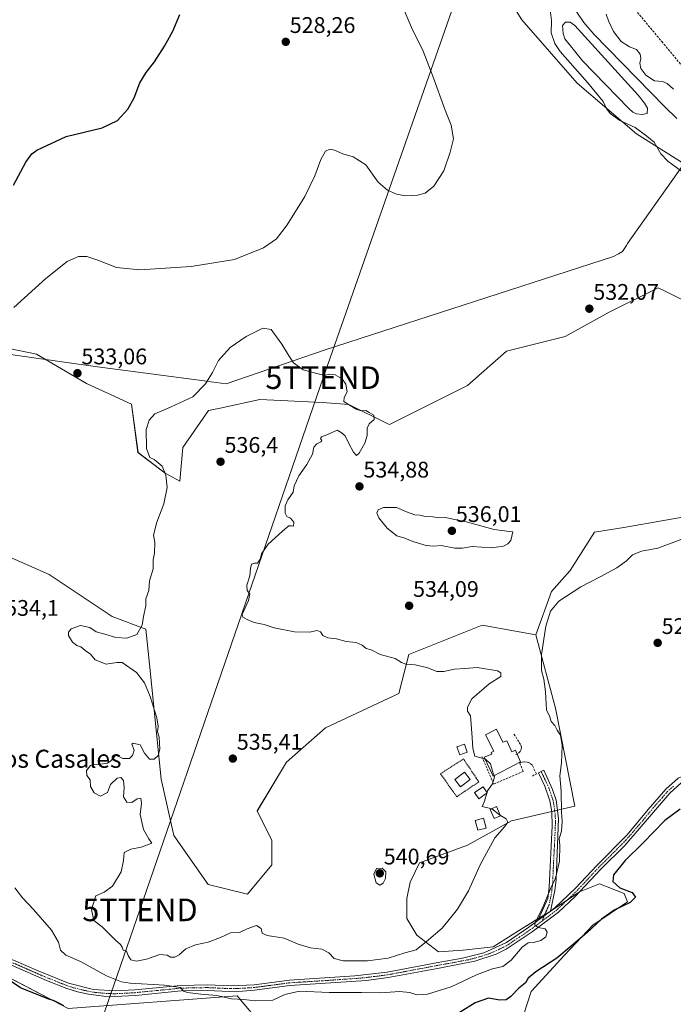
# Model space of a CAD drawing. Units: metres. Extents: x 611118 to 614576, y 4713128 to 4715497.
# Drawn here: x 612329 to 612619, y 4714441 to 4714878 of the extents above; entities that cross this region are included whole.
import ezdxf
from ezdxf.enums import TextEntityAlignment as Align

# ---------------------------------------------------------------- set-up
doc = ezdxf.new("R2010")
doc.units = ezdxf.units.M
doc.header["$MEASUREMENT"] = 0
for name, pattern in [('TRAZO_Y_PUNTO', [1, 0.5, -0.25, 0, -0.25]), ('TRAZOS', [0.75, 0.5, -0.25]), ('TRAZOSX2', [1.5, 1, -0.5])]:
    doc.linetypes.add(name, pattern=pattern)
doc.layers.get('0').update_dxf_attribs({"lineweight": 5})
for name, color, linetype, lineweight in [('Alambrada', 19, 'TRAZOS', 0), ('Carátula', 7, 'Continuous', 5), ('Corriente natural lineal', 142, 'Continuous', 13), ('Cultivos herbáceos CxS', 92, 'Continuous', 0), ('Curva de nivel maestra', 36, 'Continuous', 30), ('Curva de nivel normal', 36, 'Continuous', 0), ('Edificación', 1, 'Continuous', 13), ('Edificación Cxs', 1, 'Continuous', 13), ('Edificación ligera', 1, 'Continuous', 0), ('Edificación ligera Cxs', 1, 'Continuous', 0), ('Estanque', 2, 'Continuous', 0), ('Estanque Cxs', 2, 'Continuous', 0), ('Matorral', 135, 'Continuous', 0), ('Matorral CxS', 135, 'Continuous', 0), ('Municipio', 9, 'Continuous', 13), ('Municipio CxS', 142, 'Continuous', 0), ('Muro lineal', 1, 'TRAZOSX2', 13), ('Piscina', 142, 'Continuous', 0), ('Piscina CxS', 142, 'Continuous', 0), ('Pista no pavimentada', 254, 'Continuous', 13), ('Pista no pavimentada Cxs', 254, 'Continuous', 0), ('Pista no pavimentada eje', 9, 'TRAZO_Y_PUNTO', 0), ('Pista pavimentada eje', 135, 'TRAZO_Y_PUNTO', 0), ('Punto de cota en terreno', 7, 'Continuous', 0), ('Rótulo de punto de cota en terreno', 19, 'Continuous', 0), ('Senda', 19, 'TRAZOSX2', 0), ('Tendido', 6, 'Continuous', 0), ('Texto cartográfico', 19, 'Continuous', 0), ('Torre de tendido puntual', 7, 'Continuous', 0)]:
    doc.layers.add(name, color=color, linetype=linetype, lineweight=lineweight)
doc.styles.add('Arial', font='txt', dxfattribs={"height": 0.2})

# ---------------------------------------------------------------- blocks, each defined once
blk = doc.blocks.new('*U166')
at = {"layer": 'Cultivos herbáceos CxS', "color": 92, "linetype": 'Continuous', "lineweight": 0}
for points in [[(612531.23, 4714911.15, 531.93), (612552.04, 4714877.84, 532.36), (612576.6, 4714849.65, 534.23), (612602.99, 4714827.2, 534.55), (612624.05, 4714813.93, 535.43)], [(612638.58, 4714745.88, 533.67), (612615.59, 4714757.37, 533.12), (612612.54, 4714758.9, 533.09), (612590.83, 4714748.05, 532.28), (612571.3, 4714737.2, 532.76), (612545.25, 4714730.68, 532.39), (612527.89, 4714715.49, 532.9), (612493.38, 4714698.23, 534.11), (612492.52, 4714698.46, 534.15), (612475.21, 4714707.12, 534.87), (612463.59, 4714707.92, 535.3), (612435.82, 4714709.34, 537.21), (612418.21, 4714705.49, 536.88), (612413.03, 4714704.36, 536.53), (612401.64, 4714687.98, 536.76), (612400.21, 4714673.02, 536.31), (612393.8, 4714676.58, 535.22), (612381.7, 4714685.84, 534.34), (612378.85, 4714707.21, 534.03), (612358.91, 4714716.46, 533.13), (612336.64, 4714729.38, 531.82), (612295.04, 4714737.92, 529.45)], [(612299.14, 4714465.91, 526), (612350.77, 4714439.05, 525.05), (612425.67, 4714444.59, 530.3), (612437.34, 4714430.75, 525.86)], [(612551.1, 4714431.07, 521.34), (612556.26, 4714446.54, 523.79), (612570.99, 4714462.74, 524.11), (612583.51, 4714475.99, 525.03), (612598.97, 4714486.3, 524.67), (612597.5, 4714489.99, 525.31), (612586.45, 4714494.4, 526.42), (612577.61, 4714490.72, 528.05), (612564.36, 4714481.88, 529.46), (612553.31, 4714475.26, 530.64), (612539.32, 4714466.42, 531.71), (612526.07, 4714464.95, 532.48), (612515.02, 4714464.21, 533.66), (612505.45, 4714471.58, 535.76), (612501.03, 4714478.94, 537.15), (612501.03, 4714487.78, 537.97), (612502.5, 4714495.14, 538.4), (612506.65, 4714503.72, 538.45), (612527.89, 4714511.47, 536.49), (612547.42, 4714522.32, 534.35), (612575.64, 4714528.83, 528.12), (612566.96, 4714572.24, 529.19), (612558.28, 4714604.8, 531.67), (612558.28, 4714604.8, 531.67), (612565.17, 4714624.14, 531.5), (612573.52, 4714633.33, 531.99), (612584.32, 4714650.38, 533.21), (612597.34, 4714652.55, 532.68), (612634.24, 4714659.06, 532)]]:
    blk.add_polyline3d(points, dxfattribs=at)
blk = doc.blocks.new('*U211')
at = {"layer": 'Curva de nivel maestra', "color": 36, "linetype": 'Continuous', "lineweight": 30}
for points in [[(612622.29, 4714527.52, 525), (612615.58, 4714522.39, 525), (612605.7, 4714512.46, 525), (612597.87, 4714504.71, 525), (612592.71, 4714498.38, 525), (612592.46, 4714495.39, 525), (612595.48, 4714492.54, 525), (612601, 4714490.43, 525), (612602.51, 4714488.46, 525), (612600.18, 4714486.13, 525), (612592.98, 4714482.6, 525), (612587.33, 4714478.67, 525), (612580.91, 4714472.6, 525), (612573.98, 4714466.67, 525), (612567.56, 4714461.31, 525), (612558.2, 4714455.34, 525), (612554.91, 4714452.46, 525), (612553.69, 4714450.46, 525), (612550.69, 4714448, 525), (612547.22, 4714444.32, 525), (612545.02, 4714442.82, 525), (612542.23, 4714442.77, 525), (612537.32, 4714443.67, 525), (612531.35, 4714441.48, 525), (612517.98, 4714433.25, 525)], [(612348.72, 4714440.24, 525), (612346.22, 4714441.49, 525), (612344.56, 4714442.49, 525), (612341.73, 4714443.33, 525), (612329.6, 4714448.23, 525), (612323.25, 4714452.44, 525)], [(612326.5, 4714804.39, 525), (612331.93, 4714814.66, 525), (612334.61, 4714818.35, 525), (612336.79, 4714819.96, 525), (612349.78, 4714825.98, 525), (612365.76, 4714829.82, 525), (612372.55, 4714833.04, 525), (612377.15, 4714838.13, 525), (612379.98, 4714843.13, 525), (612382.55, 4714849.79, 525), (612385.35, 4714854.46, 525), (612389.07, 4714859.13, 525), (612393.52, 4714866.13, 525), (612397.09, 4714872.79, 525), (612400.31, 4714880.13, 525)]]:
    blk.add_polyline3d(points, dxfattribs=at)
blk = doc.blocks.new('5PATER')
at = {"layer": 'Carátula', "linetype": 'Continuous', "lineweight": 5}
h = blk.add_hatch(color=250, dxfattribs=at)
edge = h.paths.add_edge_path()
edge.add_ellipse((0, 0.01), major_axis=(-1.33, -1.34), ratio=0.999422, start_angle=0, end_angle=360)
blk = doc.blocks.new('5TTEND')
blk.add_text('5TTEND', height=10).set_placement((0, 0), align=Align.MIDDLE_CENTER)

msp = doc.modelspace()

# ---------------------------------------------------------------- linework, layer by layer
at = {"layer": 'Alambrada', "color": 19, "linetype": 'TRAZOS', "lineweight": 0}
msp.add_polyline3d([(612523.21, 4714533.02, 536.25), (612532.96, 4714539.59, 536.44), (612526.14, 4714549.76, 537.88), (612515.92, 4714543.18, 536.08), (612523.21, 4714533.02, 536.25)], dxfattribs=at)
at = {"layer": 'Corriente natural lineal', "color": 142, "linetype": 'Continuous', "lineweight": 13}
msp.add_polyline3d([(612620.84, 4714833.95, 537.1), (612615.44, 4714839.14, 537.16), (612583.96, 4714871.4, 536.77), (612579.54, 4714876.62, 536.59), (612573.87, 4714884.83, 536.9), (612562.41, 4714904.52, 537.26), (612557.68, 4714913.34, 537.29), (612554.77, 4714920.24, 537.29), (612552.52, 4714927.87, 537.55), (612549.73, 4714940.04, 537.47), (612547.43, 4714951.81, 537.94), (612545.04, 4714962.1, 538.56), (612544.01, 4714964.37, 538.58), (612542.56, 4714966.37, 538.45), (612534.8, 4714974.74, 537.17)], dxfattribs=at)
at = {"layer": 'Cultivos herbáceos CxS', "color": 92, "linetype": 'Continuous', "lineweight": 0}
for points in [[(612624.05, 4714813.93, 535.43), (612602.99, 4714827.2, 534.55), (612576.6, 4714849.65, 534.23), (612552.04, 4714877.84, 532.36), (612531.22, 4714911.15, 531.93)], [(612295.04, 4714737.92, 529.45), (612336.64, 4714729.38, 531.82), (612358.91, 4714716.46, 533.13), (612378.85, 4714707.21, 534.03), (612381.7, 4714685.84, 534.34), (612393.8, 4714676.58, 535.22), (612400.21, 4714673.02, 536.31), (612401.64, 4714687.98, 536.76), (612413.03, 4714704.36, 536.53), (612418.21, 4714705.49, 536.88), (612435.82, 4714709.34, 537.21), (612463.59, 4714707.92, 535.3), (612475.21, 4714707.12, 534.87), (612492.52, 4714698.46, 534.15), (612493.38, 4714698.23, 534.11), (612527.89, 4714715.49, 532.9), (612545.25, 4714730.68, 532.39), (612571.3, 4714737.2, 532.76), (612590.83, 4714748.05, 532.28), (612612.54, 4714758.9, 533.09), (612615.59, 4714757.37, 533.12), (612638.58, 4714745.88, 533.67)], [(612295.04, 4714737.92, 529.45), (612336.64, 4714729.38, 531.82), (612358.91, 4714716.46, 533.13), (612378.85, 4714707.21, 534.03), (612381.69, 4714685.84, 534.34), (612393.8, 4714676.58, 535.22), (612400.21, 4714673.02, 536.31), (612401.63, 4714687.98, 536.76), (612413.03, 4714704.36, 536.53), (612418.21, 4714705.49, 536.88), (612435.82, 4714709.34, 537.21), (612463.59, 4714707.92, 535.3), (612475.21, 4714707.12, 534.87), (612492.52, 4714698.46, 534.15), (612493.38, 4714698.23, 534.11), (612527.89, 4714715.49, 532.9), (612545.25, 4714730.68, 532.39), (612571.3, 4714737.2, 532.76), (612590.83, 4714748.05, 532.28), (612612.54, 4714758.9, 533.09), (612615.59, 4714757.37, 533.12), (612638.58, 4714745.88, 533.67)], [(612295.04, 4714737.92, 529.45), (612336.64, 4714729.38, 531.82), (612358.91, 4714716.46, 533.13), (612378.85, 4714707.21, 534.03), (612381.69, 4714685.84, 534.34), (612393.8, 4714676.58, 535.22), (612400.21, 4714673.02, 536.31), (612401.63, 4714687.98, 536.76), (612413.03, 4714704.36, 536.53), (612418.21, 4714705.49, 536.88), (612435.82, 4714709.34, 537.21), (612463.59, 4714707.92, 535.3), (612475.21, 4714707.12, 534.87), (612492.52, 4714698.46, 534.15), (612493.38, 4714698.23, 534.11), (612527.89, 4714715.49, 532.9), (612545.25, 4714730.68, 532.39), (612571.3, 4714737.2, 532.76), (612590.83, 4714748.05, 532.28), (612612.54, 4714758.9, 533.09), (612615.59, 4714757.37, 533.12), (612638.58, 4714745.88, 533.67)], [(612634.24, 4714659.06, 532), (612597.34, 4714652.55, 532.68), (612584.32, 4714650.38, 533.21), (612573.52, 4714633.33, 531.99), (612565.17, 4714624.14, 531.5), (612558.28, 4714604.8, 531.67), (612558.28, 4714604.8, 531.67), (612534.4, 4714609.14, 533.09), (612501.84, 4714596.12, 534.71), (612497.5, 4714578.75, 535.9), (612464.95, 4714563.56, 535.93), (612447.58, 4714548.37, 536.2), (612434.56, 4714526.66, 536.05), (612441.07, 4714513.64, 536.55), (612441.07, 4714502.79, 536.48), (612430.22, 4714489.77, 536.02), (612412.86, 4714494.11, 535.68), (612397.66, 4714515.81, 535.43), (612391.95, 4714540.84, 535.29), (612386.81, 4714591.8, 535.43), (612385.14, 4714607.37, 535.06), (612370.21, 4714612.97, 534.15), (612342.21, 4714631.64, 532.57), (612295.55, 4714652.19, 531.86)], [(612634.24, 4714659.06, 532), (612597.34, 4714652.55, 532.68), (612584.32, 4714650.38, 533.21), (612573.52, 4714633.33, 531.99), (612565.17, 4714624.14, 531.5), (612558.28, 4714604.8, 531.67)], [(612634.24, 4714659.06, 532), (612597.34, 4714652.55, 532.68), (612584.32, 4714650.38, 533.21), (612573.52, 4714633.33, 531.99), (612565.17, 4714624.14, 531.5), (612558.28, 4714604.8, 531.67)], [(612295.55, 4714652.19, 531.86), (612342.21, 4714631.64, 532.57), (612370.21, 4714612.97, 534.15), (612385.14, 4714607.37, 535.06), (612386.81, 4714591.8, 535.43), (612391.95, 4714540.84, 535.29), (612397.66, 4714515.81, 535.43), (612412.85, 4714494.11, 535.68), (612430.22, 4714489.77, 536.02), (612441.07, 4714502.79, 536.48), (612441.07, 4714513.64, 536.55), (612434.56, 4714526.67, 536.05), (612447.58, 4714548.37, 536.2), (612464.95, 4714563.56, 535.93), (612497.5, 4714578.75, 535.9), (612501.84, 4714596.12, 534.71), (612534.4, 4714609.14, 533.09), (612558.28, 4714604.8, 531.67)], [(612558.28, 4714604.8, 531.67), (612566.96, 4714572.24, 529.19), (612575.64, 4714528.83, 528.12), (612567.87, 4714527.04, 529.99), (612566.62, 4714526.75, 530.44), (612565.37, 4714526.46, 530.78), (612547.42, 4714522.32, 534.35), (612527.89, 4714511.47, 536.49), (612506.65, 4714503.72, 538.45), (612502.5, 4714495.14, 538.4), (612501.03, 4714487.78, 537.97), (612501.03, 4714478.94, 537.15), (612505.45, 4714471.58, 535.76), (612515.02, 4714464.21, 533.66), (612526.07, 4714464.95, 532.48), (612539.32, 4714466.42, 531.71), (612553.31, 4714475.26, 530.64), (612559.62, 4714479.04, 530.03), (612562.16, 4714480.57, 529.68), (612564.36, 4714481.88, 529.46), (612572.17, 4714487.09, 528.6), (612577.61, 4714490.72, 528.05), (612577.64, 4714490.73, 528.05), (612586.45, 4714494.4, 526.42), (612597.5, 4714489.99, 525.31), (612598.97, 4714486.3, 524.67), (612583.51, 4714475.99, 525.03), (612570.99, 4714462.74, 524.11), (612556.26, 4714446.54, 523.79), (612551.1, 4714431.07, 521.34)], [(612437.34, 4714430.75, 525.86), (612425.67, 4714444.59, 530.3), (612350.77, 4714439.05, 525.05), (612305.97, 4714462.35, 525.64)]]:
    msp.add_polyline3d(points, dxfattribs=at)
at = {"layer": 'Curva de nivel normal', "color": 36, "linetype": 'Continuous', "lineweight": 0}
for points in [[(612326.53, 4714750.13, 530), (612340.84, 4714762.94, 530), (612350.2, 4714770.51, 530), (612355.29, 4714772.78, 530), (612358.97, 4714772.72, 530), (612363.86, 4714771.2, 530), (612372.19, 4714767.9, 530), (612382.53, 4714766.82, 530), (612405.27, 4714768.29, 530), (612424.49, 4714771.48, 530), (612437.33, 4714776.62, 530), (612443.12, 4714780.66, 530), (612447.92, 4714786.87, 530), (612455.78, 4714799.33, 530), (612460.2, 4714808.53, 530), (612462.78, 4714815.86, 530), (612464.86, 4714819.46, 530), (612466.81, 4714820.41, 530), (612468.96, 4714819.91, 530), (612472.61, 4714818.34, 530), (612477.14, 4714816.95, 530), (612482.81, 4714813.44, 530), (612488.25, 4714805.77, 530), (612492.48, 4714802.13, 530), (612496.48, 4714800.41, 530), (612500.47, 4714799.74, 530), (612505.71, 4714799.98, 530), (612509.11, 4714800.83, 530), (612513.04, 4714803.93, 530), (612517.48, 4714810.81, 530), (612520.19, 4714819.07, 530), (612521.72, 4714824.92, 530), (612520.7, 4714831.11, 530), (612518.05, 4714837.65, 530), (612512.61, 4714852.76, 530), (612508.21, 4714863.84, 530), (612503.04, 4714874.41, 530), (612499.07, 4714883.85, 530)], [(612623.52, 4714810.12, 535), (612616.81, 4714815.07, 535), (612613.78, 4714818.38, 535), (612610.83, 4714823.43, 535), (612607.56, 4714826.18, 535), (612602.28, 4714830.07, 535), (612595.5, 4714833.16, 535), (612591.3, 4714836.26, 535), (612589.67, 4714838.51, 535), (612588.1, 4714841.59, 535), (612581.17, 4714849.94, 535), (612569.11, 4714863.8, 535), (612566.75, 4714867.3, 535), (612565.04, 4714872.07, 535), (612565.18, 4714877.51, 535), (612564.41, 4714883.35, 535)], [(612619.37, 4714846.97, 540), (612616.6, 4714849.54, 540), (612614.45, 4714850.37, 540), (612610.86, 4714850.75, 540), (612607.12, 4714853.19, 540), (612604.79, 4714856.24, 540), (612604.44, 4714858.5, 540), (612604.93, 4714860.62, 540), (612604.62, 4714862.55, 540), (612602.96, 4714864.56, 540), (612599.81, 4714865.74, 540), (612596.1, 4714868.11, 540), (612592.66, 4714872.56, 540), (612590.58, 4714877.39, 540), (612589.54, 4714880.33, 540)], [(612463.95, 4714720.12, 535), (612460.53, 4714721.01, 535), (612455.06, 4714722.49, 535), (612450.68, 4714725.55, 535), (612448.49, 4714729.03, 535), (612445.46, 4714733.78, 535), (612440.86, 4714740.29, 535), (612437.03, 4714740.99, 535), (612434.44, 4714739.6, 535), (612429.72, 4714737.32, 535), (612422.58, 4714732.39, 535), (612417.44, 4714726.64, 535), (612414.73, 4714721.33, 535), (612411.61, 4714716.2, 535), (612406.05, 4714710.48, 535), (612396.45, 4714706.03, 535), (612389.21, 4714702.91, 535), (612386.64, 4714700.11, 535), (612385.38, 4714696.01, 535), (612385.42, 4714687.59, 535), (612386.98, 4714683.56, 535), (612388.9, 4714682.66, 535), (612392.45, 4714679.72, 535), (612394.12, 4714675.72, 535), (612394.64, 4714670.24, 535), (612393.19, 4714663.01, 535), (612390.03, 4714654.92, 535), (612388.62, 4714649.13, 535), (612389.1, 4714645.79, 535), (612388.98, 4714641.13, 535), (612388.5, 4714638.13, 535), (612388.46, 4714634.13, 535), (612386.82, 4714628.79, 535), (612386.5, 4714624.46, 535), (612385.24, 4714620.79, 535), (612385.21, 4714617.79, 535), (612384.17, 4714612.98, 535), (612383.54, 4714609.21, 535), (612381.12, 4714605.07, 535), (612376.79, 4714603.3, 535), (612371.84, 4714603.69, 535), (612367.02, 4714605.16, 535), (612363.14, 4714606.13, 535), (612360.31, 4714608.05, 535), (612356.13, 4714609.05, 535), (612352.09, 4714607.47, 535), (612350.89, 4714606.09, 535), (612350.87, 4714604.49, 535), (612352.66, 4714601.6, 535), (612354.52, 4714600.12, 535), (612356.3, 4714599.56, 535), (612358.3, 4714597.9, 535), (612360.68, 4714596.28, 535), (612362.76, 4714593.69, 535), (612367.5, 4714591.83, 535), (612372.3, 4714592.53, 535), (612374.7, 4714592.54, 535), (612380.99, 4714588.15, 535), (612384.6, 4714583.56, 535), (612387.15, 4714577.46, 535), (612390.02, 4714568, 535), (612390.67, 4714564.27, 535), (612390.34, 4714561.87, 535), (612391.08, 4714559.42, 535), (612391.34, 4714554.04, 535), (612390.63, 4714551.36, 535), (612388.86, 4714549.64, 535), (612386.78, 4714549.65, 535), (612384.62, 4714552.33, 535), (612382.72, 4714556.06, 535), (612379.58, 4714556.82, 535), (612379, 4714556.34, 535), (612380.01, 4714553.61, 535), (612379.31, 4714551.24, 535), (612377.87, 4714549.97, 535), (612374.9, 4714550, 535), (612371.89, 4714551.49, 535), (612369.71, 4714548.88, 535), (612368.1, 4714547.9, 535), (612364.09, 4714547.28, 535), (612362.03, 4714547.43, 535), (612360.64, 4714546.85, 535), (612358.9, 4714544.57, 535), (612359.06, 4714542.4, 535), (612360.52, 4714540.45, 535), (612360.56, 4714537.61, 535), (612362.26, 4714534.7, 535), (612365.08, 4714533.31, 535), (612368.18, 4714534.84, 535), (612369.49, 4714538.36, 535), (612372.39, 4714541.25, 535), (612374.11, 4714541.52, 535), (612375.21, 4714540.16, 535), (612375.56, 4714537.09, 535), (612375.26, 4714532.91, 535), (612376.68, 4714530.54, 535), (612378.9, 4714530.43, 535), (612381.27, 4714532.11, 535), (612382.97, 4714532.38, 535), (612383.2, 4714530.06, 535), (612382.67, 4714525.17, 535), (612384.2, 4714518.47, 535), (612386.46, 4714514.29, 535), (612387.79, 4714512.33, 535), (612383.08, 4714510.58, 535), (612378.49, 4714509.8, 535), (612375.52, 4714508.3, 535), (612375.19, 4714504.77, 535), (612374.16, 4714499.62, 535), (612370.41, 4714493.34, 535), (612366.7, 4714490.59, 535), (612362.92, 4714489.08, 535), (612361.05, 4714482.96, 535), (612362.14, 4714478.14, 535), (612365.74, 4714475.25, 535), (612371.72, 4714469.29, 535), (612373.91, 4714467.42, 535), (612374.7, 4714466.3, 535), (612375.16, 4714464.83, 535), (612376.56, 4714464.41, 535), (612377.28, 4714462.53, 535), (612378.49, 4714460.68, 535), (612381.08, 4714460.02, 535), (612385.4, 4714460.89, 535), (612391.42, 4714463.02, 535), (612394.7, 4714462.63, 535), (612396.18, 4714461.78, 535), (612398.04, 4714461.84, 535), (612399.94, 4714462.88, 535), (612402.99, 4714465.43, 535), (612407.19, 4714467.29, 535), (612412.79, 4714468.48, 535), (612418.24, 4714470.57, 535), (612422.79, 4714472.65, 535), (612426.67, 4714472.72, 535), (612430.11, 4714474.44, 535), (612434.29, 4714475.91, 535), (612436.3, 4714474.45, 535), (612436.78, 4714472.42, 535), (612439.08, 4714471.35, 535), (612446.56, 4714470.29, 535), (612452.79, 4714467.59, 535), (612458.2, 4714465.93, 535), (612463.35, 4714465.29, 535), (612466.4, 4714463.73, 535), (612468.78, 4714461.23, 535), (612472.79, 4714460.2, 535), (612483.59, 4714460.21, 535), (612492.77, 4714461.34, 535), (612500.16, 4714463.78, 535), (612505.1, 4714465.1, 535), (612509.79, 4714468.73, 535), (612516.75, 4714474.71, 535), (612523.44, 4714483.08, 535), (612528.34, 4714491.3, 535), (612533.51, 4714502.79, 535), (612540.1, 4714514.7, 535), (612544.37, 4714519.65, 535), (612545.82, 4714521.66, 535), (612545.12, 4714523.18, 535), (612542.58, 4714524.67, 535)], [(612536.63, 4714534.77, 535), (612536.88, 4714535.6, 535), (612539.05, 4714538.67, 535), (612539.98, 4714541.78, 535), (612539.01, 4714544.38, 535), (612538.09, 4714547.53, 535), (612535.93, 4714549.6, 535), (612531.19, 4714551.02, 535), (612530.28, 4714554.46, 535), (612530.04, 4714559.29, 535), (612529.25, 4714568.85, 535), (612527.9, 4714570.93, 535), (612528, 4714572.69, 535), (612529.91, 4714576.48, 535), (612537.54, 4714583.08, 535), (612542.72, 4714586.4, 535), (612542.78, 4714588.03, 535), (612541.25, 4714588.8, 535), (612532.26, 4714590.42, 535), (612526.77, 4714589.93, 535), (612522.17, 4714589.6, 535), (612517.4, 4714588.53, 535), (612514.37, 4714588.56, 535), (612510.39, 4714590.13, 535), (612504.69, 4714591.58, 535), (612500.59, 4714591.86, 535), (612498.66, 4714592.6, 535), (612495.76, 4714594.36, 535), (612489.23, 4714596.16, 535), (612485.24, 4714598.17, 535), (612482.9, 4714598.74, 535), (612481.21, 4714600.29, 535), (612478.48, 4714601.39, 535), (612474.14, 4714601.92, 535), (612469.81, 4714603.08, 535), (612465.97, 4714603.48, 535), (612463.71, 4714604.59, 535), (612462.72, 4714606.22, 535), (612461.14, 4714606.74, 535), (612457.8, 4714606.07, 535), (612451.21, 4714606.14, 535), (612442.08, 4714608.02, 535), (612437.62, 4714609.48, 535), (612433.3, 4714610.28, 535), (612430.09, 4714611.68, 535), (612428.19, 4714612.67, 535), (612427.97, 4714613.83, 535), (612430.75, 4714620.08, 535), (612431.29, 4714623.05, 535), (612430.1, 4714624.58, 535), (612430.02, 4714626.94, 535), (612431.34, 4714631.06, 535), (612431.57, 4714634.28, 535), (612432.13, 4714636.2, 535), (612433.35, 4714636.7, 535), (612434.8, 4714636.64, 535), (612435.85, 4714638.4, 535), (612436.48, 4714640.79, 535), (612439.44, 4714645.04, 535), (612445.79, 4714650.92, 535), (612448.7, 4714653.16, 535), (612449.87, 4714653.29, 535), (612450.75, 4714653.02, 535), (612450.85, 4714654.78, 535), (612449.38, 4714656.65, 535), (612447.75, 4714657.35, 535), (612446.98, 4714658.91, 535), (612447.02, 4714662.13, 535), (612448.26, 4714664.79, 535), (612450.61, 4714668.13, 535), (612450.94, 4714670.95, 535), (612453.11, 4714675.41, 535), (612456.65, 4714680.4, 535), (612459.14, 4714684.96, 535), (612459.77, 4714688.12, 535), (612461.01, 4714689.6, 535), (612462.77, 4714690.43, 535), (612463.21, 4714691.11, 535), (612462.63, 4714691.96, 535), (612463.11, 4714692.73, 535), (612465.55, 4714693.54, 535), (612470.1, 4714695.64, 535), (612471.93, 4714694.66, 535), (612473.68, 4714693.15, 535), (612475.17, 4714690.11, 535), (612477.39, 4714685.99, 535), (612478.63, 4714684.46, 535), (612479.91, 4714685.42, 535), (612482.41, 4714689.9, 535), (612483.38, 4714693.31, 535), (612483.43, 4714696.52, 535), (612484.32, 4714698.53, 535), (612486.48, 4714700.47, 535), (612486.43, 4714702.34, 535), (612484.25, 4714703.52, 535), (612482.76, 4714704.36, 535), (612480.67, 4714704.27, 535), (612478.5, 4714704.93, 535), (612475.16, 4714707.08, 535), (612473.02, 4714708.38, 535), (612473.18, 4714710.13, 535), (612474.52, 4714712.72, 535), (612474, 4714716.11, 535), (612472.31, 4714718.39, 535), (612469.17, 4714720.18, 535), (612466.86, 4714720.48, 535), (612464.97, 4714720.07, 535)], [(612464.97, 4714720.07, 535), (612464.53, 4714719.97, 535), (612463.95, 4714720.12, 535)], [(612522.37, 4714643.3, 535), (612525.7, 4714643.3, 535), (612529.96, 4714643.99, 535), (612538.52, 4714643.49, 535), (612543.86, 4714644.2, 535), (612545.83, 4714645.21, 535), (612547.18, 4714646.68, 535), (612547.98, 4714650.49, 535), (612546.58, 4714650.78, 535), (612539.72, 4714651.64, 535), (612527.4, 4714655, 535), (612517.98, 4714656.91, 535), (612515.01, 4714656.74, 535), (612512.53, 4714657.19, 535), (612509.16, 4714657.35, 535), (612506.71, 4714657.98, 535), (612504.49, 4714658.13, 535), (612500.86, 4714659.47, 535), (612496.35, 4714661.37, 535), (612490.7, 4714661.32, 535), (612488.3, 4714660.39, 535), (612487.66, 4714659.05, 535), (612488.55, 4714656.82, 535), (612492.27, 4714652.2, 535), (612496.52, 4714648.78, 535), (612500.12, 4714647.71, 535), (612503.71, 4714646.28, 535), (612509.63, 4714644.49, 535), (612512.88, 4714644.23, 535), (612516.24, 4714644.44, 535), (612522.37, 4714643.3, 535)], [(612622.99, 4714647.25, 530), (612612.38, 4714643.26, 530), (612605.18, 4714642.03, 530), (612601.12, 4714640.32, 530), (612598.51, 4714637.72, 530), (612594.19, 4714634.56, 530), (612586.86, 4714630.53, 530), (612578.19, 4714626.22, 530), (612568.53, 4714619.86, 530), (612564.84, 4714615.38, 530), (612562.66, 4714608.66, 530), (612560.72, 4714596.13, 530), (612560.74, 4714588.96, 530), (612561.78, 4714585.1, 530), (612562.54, 4714579.48, 530), (612562.95, 4714571.55, 530), (612564.46, 4714568.39, 530), (612565.13, 4714566.42, 530), (612566.64, 4714564.54, 530), (612567.79, 4714562.55, 530), (612569.14, 4714560.38, 530), (612570, 4714555.67, 530), (612569.64, 4714548.06, 530), (612568.95, 4714542.28, 530), (612569.5, 4714535.46, 530), (612569.61, 4714526.13, 530), (612569.93, 4714521.96, 530), (612569.62, 4714517.68, 530), (612568.67, 4714514.27, 530), (612568.9, 4714511.45, 530), (612568.77, 4714504.4, 530), (612566.92, 4714496.92, 530), (612564.58, 4714491.8, 530), (612561.05, 4714483.23, 530), (612557.91, 4714477.16, 530), (612557.85, 4714476.08, 530), (612559.22, 4714474.96, 530), (612562.42, 4714474.39, 530), (612563.29, 4714472.92, 530), (612562.63, 4714470.78, 530), (612560.53, 4714469.24, 530), (612557.18, 4714468.35, 530), (612554.82, 4714468.17, 530), (612552.18, 4714466.17, 530), (612547.35, 4714460.43, 530), (612543.57, 4714457.67, 530), (612538.97, 4714456.61, 530), (612531.88, 4714454, 530), (612520.67, 4714448.7, 530), (612510.22, 4714445.32, 530), (612505.43, 4714445.07, 530), (612502.4, 4714446.07, 530), (612497.81, 4714446.58, 530), (612489.49, 4714446.04, 530), (612480.91, 4714446.07, 530), (612466.48, 4714446.08, 530), (612453.3, 4714446.75, 530), (612446.92, 4714445.24, 530), (612441.53, 4714442.64, 530), (612433.7, 4714442.42, 530), (612428.6, 4714443.02, 530), (612423.22, 4714443.37, 530), (612416.74, 4714444.73, 530), (612409.62, 4714445.32, 530), (612403.65, 4714446.07, 530), (612401.94, 4714446.75, 530), (612400.49, 4714448.3, 530), (612393.49, 4714449.36, 530), (612378.26, 4714450.21, 530), (612374.32, 4714450.88, 530), (612367.75, 4714453.52, 530), (612356.22, 4714459.91, 530), (612349.66, 4714462.69, 530), (612347.28, 4714464.92, 530), (612346.37, 4714468.47, 530), (612343.3, 4714473.72, 530), (612335.28, 4714483.02, 530), (612330.43, 4714488.15, 530), (612326.96, 4714492.56, 530)], [(612538.7, 4714527.68, 535), (612534.42, 4714528.67, 535), (612535.53, 4714531.08, 535), (612536.57, 4714534.56, 535)], [(612536.57, 4714534.56, 535), (612536.63, 4714534.77, 535)], [(612542.58, 4714524.67, 535), (612542.15, 4714524.92, 535), (612538.74, 4714527.67, 535), (612538.7, 4714527.68, 535)], [(612488.99, 4714493.73, 540), (612490.44, 4714494.65, 540), (612491.61, 4714496.67, 540), (612491.75, 4714499.68, 540), (612490.07, 4714501.27, 540), (612487.6, 4714501.2, 540), (612486.37, 4714498.59, 540), (612487.46, 4714494.8, 540), (612488.99, 4714493.73, 540)]]:
    msp.add_polyline3d(points, dxfattribs=at)
at = {"layer": 'Edificación', "color": 1, "linetype": 'Continuous', "lineweight": 13}
for points in [[(612549.97, 4714551.96, 539.27), (612551.47, 4714548.52, 537.08), (612548.71, 4714547.07, 537.35), (612546.1, 4714545.69, 539.02), (612539.25, 4714542.09, 535.18), (612535.36, 4714550.58, 534.96), (612538.78, 4714551.93, 536.86), (612538.41, 4714552.66, 536.44), (612539.57, 4714553.25, 538.76), (612535.92, 4714560.5, 538.94), (612540.73, 4714562.91, 539.4)], [(612540.73, 4714562.91, 539.4), (612543.62, 4714557.17, 539.54), (612545.36, 4714557.81, 539.69), (612547.66, 4714552.96, 540.09), (612549.25, 4714553.6, 539.17), (612549.97, 4714551.96, 539.27)], [(612527.82, 4714552.77, 537.35), (612524.51, 4714551.57, 537.24), (612523.23, 4714555.09, 537.04), (612526.55, 4714556.29, 537.08), (612527.82, 4714552.77, 537.35)], [(612536.71, 4714534.66, 536.87), (612532.98, 4714532.1, 536.66), (612531.11, 4714534.83, 536.85), (612534.84, 4714537.4, 536.12), (612535.71, 4714536.13, 537.05), (612536.71, 4714534.66, 536.87)], [(612536.23, 4714519.11, 537.18), (612532.58, 4714518.09, 537.29), (612531.36, 4714522.42, 537.23), (612535.01, 4714523.46, 536.02), (612536.23, 4714519.11, 537.18)]]:
    msp.add_polyline3d(points, dxfattribs=at)
at = {"layer": 'Edificación Cxs', "color": 1, "linetype": 'Continuous', "lineweight": 13}
for points in [[(612540.73, 4714562.91, 539.4), (612543.62, 4714557.17, 539.54), (612545.36, 4714557.81, 539.69), (612547.66, 4714552.96, 540.09), (612549.25, 4714553.6, 539.17), (612551.47, 4714548.52, 537.08), (612548.71, 4714547.07, 537.35), (612546.1, 4714545.69, 539.02), (612539.25, 4714542.09, 535.18), (612535.36, 4714550.58, 534.96), (612538.78, 4714551.93, 536.86), (612538.41, 4714552.66, 536.44), (612539.57, 4714553.25, 538.76), (612535.92, 4714560.5, 538.94), (612540.73, 4714562.91, 539.4)], [(612527.82, 4714552.77, 537.35), (612524.51, 4714551.57, 537.24), (612523.23, 4714555.09, 537.04), (612526.55, 4714556.29, 537.08), (612527.82, 4714552.77, 537.35)], [(612536.71, 4714534.66, 536.87), (612532.98, 4714532.1, 536.66), (612531.11, 4714534.83, 536.85), (612534.84, 4714537.4, 536.12), (612535.71, 4714536.13, 537.05), (612536.71, 4714534.66, 536.87)], [(612536.23, 4714519.11, 537.18), (612532.58, 4714518.09, 537.29), (612531.36, 4714522.42, 537.23), (612535.01, 4714523.46, 536.02), (612536.23, 4714519.11, 537.18)]]:
    msp.add_polyline3d(points, close=True, dxfattribs=at)
at = {"layer": 'Edificación ligera', "color": 1, "linetype": 'Continuous', "lineweight": 0}
msp.add_polyline3d([(612542.62, 4714524.57, 534.97), (612539.76, 4714523.33, 535.4), (612538.01, 4714527.38, 535.98), (612540.87, 4714528.61, 535.4), (612542.62, 4714524.57, 534.97)], dxfattribs=at)
at = {"layer": 'Edificación ligera Cxs', "color": 1, "linetype": 'Continuous', "lineweight": 0}
msp.add_polyline3d([(612542.62, 4714524.57, 534.97), (612539.76, 4714523.33, 535.4), (612538.01, 4714527.38, 535.98), (612540.87, 4714528.61, 535.4), (612542.62, 4714524.57, 534.97)], close=True, dxfattribs=at)
at = {"layer": 'Estanque', "color": 2, "linetype": 'Continuous', "lineweight": 0}
msp.add_polyline3d([(612607.7, 4714836.23, 536), (612605.41, 4714835.73, 535.79), (612602.91, 4714836, 535.68), (612601.25, 4714836.8, 535.65), (612599.33, 4714838.59, 535.92), (612579.15, 4714859.45, 535.51), (612571.16, 4714869.38, 535.44), (612570.43, 4714871.67, 535.43), (612570.13, 4714875.34, 535.5), (612571.48, 4714876.75, 535.58), (612573.55, 4714876.79, 535.87), (612575.56, 4714875.3, 535.8), (612603.61, 4714844.3, 536.05), (612606.46, 4714840.81, 535.99), (612607.89, 4714838.54, 536.04), (612607.7, 4714836.23, 536)], dxfattribs=at)
at = {"layer": 'Estanque Cxs', "color": 2, "linetype": 'Continuous', "lineweight": 0}
msp.add_polyline3d([(612607.7, 4714836.23, 536), (612605.41, 4714835.73, 535.79), (612602.91, 4714836, 535.68), (612601.25, 4714836.8, 535.65), (612599.33, 4714838.59, 535.92), (612579.15, 4714859.45, 535.51), (612571.16, 4714869.38, 535.44), (612570.43, 4714871.67, 535.43), (612570.13, 4714875.34, 535.5), (612571.48, 4714876.75, 535.58), (612573.55, 4714876.79, 535.87), (612575.56, 4714875.3, 535.8), (612603.61, 4714844.3, 536.05), (612606.46, 4714840.81, 535.99), (612607.89, 4714838.54, 536.04), (612607.7, 4714836.23, 536)], close=True, dxfattribs=at)
at = {"layer": 'Matorral', "color": 135, "linetype": 'Continuous', "lineweight": 0}
for points in [[(612624.05, 4714813.93, 535.43), (612602.99, 4714827.2, 534.55), (612576.6, 4714849.65, 534.23), (612552.04, 4714877.84, 532.36), (612531.22, 4714911.15, 531.93)], [(612295.55, 4714652.19, 531.86), (612342.21, 4714631.64, 532.57), (612370.21, 4714612.97, 534.15), (612385.14, 4714607.37, 535.06), (612386.81, 4714591.8, 535.43), (612391.95, 4714540.84, 535.29), (612397.66, 4714515.81, 535.43), (612412.85, 4714494.11, 535.68), (612430.22, 4714489.77, 536.02), (612441.07, 4714502.79, 536.48), (612441.07, 4714513.64, 536.55), (612434.56, 4714526.67, 536.05), (612447.58, 4714548.37, 536.2), (612464.95, 4714563.56, 535.93), (612497.5, 4714578.75, 535.9), (612501.84, 4714596.12, 534.71), (612534.4, 4714609.14, 533.09), (612558.28, 4714604.8, 531.67)], [(612558.28, 4714604.8, 531.67), (612566.96, 4714572.24, 529.19), (612575.64, 4714528.83, 528.12), (612567.87, 4714527.04, 529.99), (612566.62, 4714526.75, 530.44), (612565.37, 4714526.46, 530.78), (612547.42, 4714522.32, 534.35), (612527.89, 4714511.47, 536.49), (612506.65, 4714503.72, 538.45), (612502.5, 4714495.14, 538.4), (612501.03, 4714487.78, 537.97), (612501.03, 4714478.94, 537.15), (612505.45, 4714471.58, 535.76), (612515.02, 4714464.21, 533.66), (612526.07, 4714464.95, 532.48), (612539.32, 4714466.42, 531.71), (612553.31, 4714475.26, 530.64), (612559.62, 4714479.04, 530.03), (612562.16, 4714480.57, 529.68), (612564.36, 4714481.88, 529.46), (612572.17, 4714487.09, 528.6), (612577.61, 4714490.72, 528.05), (612577.64, 4714490.73, 528.05), (612586.45, 4714494.4, 526.42), (612597.5, 4714489.99, 525.31), (612598.97, 4714486.3, 524.67), (612583.51, 4714475.99, 525.03), (612570.99, 4714462.74, 524.11), (612556.26, 4714446.54, 523.79), (612551.1, 4714431.07, 521.34)], [(612437.34, 4714430.75, 525.86), (612425.67, 4714444.59, 530.3), (612350.77, 4714439.05, 525.05), (612305.97, 4714462.35, 525.64)]]:
    msp.add_polyline3d(points, dxfattribs=at)
at = {"layer": 'Matorral CxS', "color": 135, "linetype": 'Continuous', "lineweight": 0}
for points in [[(612624.05, 4714813.93, 535.43), (612602.99, 4714827.2, 534.55), (612576.6, 4714849.65, 534.23), (612552.04, 4714877.84, 532.36), (612531.23, 4714911.15, 531.93)], [(612295.55, 4714652.19, 531.86), (612342.21, 4714631.64, 532.57), (612370.21, 4714612.97, 534.15), (612385.14, 4714607.37, 535.06), (612386.81, 4714591.8, 535.43), (612391.95, 4714540.84, 535.29), (612397.66, 4714515.81, 535.43), (612412.86, 4714494.11, 535.68), (612430.22, 4714489.77, 536.02), (612441.07, 4714502.79, 536.48), (612441.07, 4714513.64, 536.55), (612434.56, 4714526.66, 536.05), (612447.58, 4714548.37, 536.2), (612464.95, 4714563.56, 535.93), (612497.5, 4714578.75, 535.9), (612501.84, 4714596.12, 534.71), (612534.4, 4714609.14, 533.09), (612558.28, 4714604.8, 531.67), (612566.96, 4714572.24, 529.19), (612575.64, 4714528.83, 528.12), (612547.42, 4714522.32, 534.35), (612527.89, 4714511.47, 536.49), (612506.65, 4714503.72, 538.45), (612502.5, 4714495.14, 538.4), (612501.03, 4714487.78, 537.97), (612501.03, 4714478.94, 537.15), (612505.45, 4714471.58, 535.76), (612515.02, 4714464.21, 533.66), (612526.07, 4714464.95, 532.48), (612539.32, 4714466.42, 531.71), (612553.31, 4714475.26, 530.64), (612564.36, 4714481.88, 529.46), (612577.61, 4714490.72, 528.05), (612586.45, 4714494.4, 526.42), (612597.5, 4714489.99, 525.31), (612598.97, 4714486.3, 524.67), (612583.51, 4714475.99, 525.03), (612570.99, 4714462.74, 524.11), (612556.26, 4714446.54, 523.79), (612551.1, 4714431.07, 521.34)], [(612437.34, 4714430.75, 525.86), (612425.67, 4714444.59, 530.3), (612350.77, 4714439.05, 525.05), (612299.14, 4714465.91, 526)]]:
    msp.add_polyline3d(points, dxfattribs=at)
at = {"layer": 'Municipio', "color": 9, "linetype": 'Continuous', "lineweight": 13}
msp.add_polyline3d([(612623.32, 4714812.98, 535.25), (612598.98, 4714778.47, 533.49), (612598.45, 4714777.64, 533.41), (612596.72, 4714774.93, 533.15), (612594.91, 4714773.93, 532.99), (612592.74, 4714772.72, 532.8), (612464.73, 4714731.31, 533.41), (612420.84, 4714716.23, 537.02), (612411.93, 4714717.41, 534.74), (612411.12, 4714717.52, 534.59), (612363.74, 4714723.83, 533.13), (612331.25, 4714728.42, 531.58), (612264.08, 4714737.92, 528.03)], dxfattribs=at)
msp.add_polyline3d([(612623.32, 4714812.98, 535.25), (612598.98, 4714778.47, 533.49), (612598.45, 4714777.64, 533.41), (612596.72, 4714774.93, 533.15), (612594.91, 4714773.93, 532.99), (612592.74, 4714772.72, 532.8), (612464.73, 4714731.31, 533.41), (612420.84, 4714716.23, 537.02), (612411.93, 4714717.41, 534.74), (612411.12, 4714717.52, 534.59), (612363.74, 4714723.83, 533.13), (612331.25, 4714728.42, 531.58), (612264.08, 4714737.92, 528.03)], dxfattribs=at)
at = {"layer": 'Municipio CxS', "color": 142, "linetype": 'Continuous', "lineweight": 0}
for points in [[(612264.08, 4714737.92, 528.03), (612331.25, 4714728.42, 531.58), (612363.74, 4714723.83, 533.13), (612411.12, 4714717.52, 534.59), (612411.93, 4714717.41, 534.74), (612420.84, 4714716.23, 537.02), (612464.73, 4714731.31, 533.41), (612592.74, 4714772.72, 532.8), (612594.91, 4714773.93, 532.99), (612596.72, 4714774.93, 533.15), (612598.45, 4714777.64, 533.41), (612598.98, 4714778.47, 533.49), (612623.32, 4714812.98, 535.25)], [(612623.32, 4714812.98, 535.25), (612598.98, 4714778.47, 533.49), (612598.45, 4714777.64, 533.41), (612596.72, 4714774.93, 533.15), (612594.91, 4714773.93, 532.99), (612592.74, 4714772.72, 532.8), (612464.73, 4714731.31, 533.41), (612420.84, 4714716.23, 537.02), (612411.93, 4714717.41, 534.74), (612411.12, 4714717.52, 534.59), (612363.74, 4714723.83, 533.13), (612331.25, 4714728.42, 531.58), (612264.08, 4714737.92, 528.03)], [(612264.08, 4714737.91, 528.03), (612331.25, 4714728.42, 531.58), (612363.74, 4714723.83, 533.13), (612411.12, 4714717.52, 534.59), (612411.93, 4714717.41, 534.74), (612420.84, 4714716.23, 537.02), (612464.73, 4714731.31, 533.41), (612592.74, 4714772.72, 532.8), (612594.91, 4714773.93, 532.99), (612596.72, 4714774.93, 533.15), (612598.45, 4714777.64, 533.41), (612598.98, 4714778.47, 533.49), (612623.32, 4714812.98, 535.25)], [(612623.32, 4714812.98, 535.25), (612598.98, 4714778.47, 533.49), (612598.45, 4714777.64, 533.41), (612596.72, 4714774.93, 533.15), (612594.91, 4714773.93, 532.99), (612592.74, 4714772.72, 532.8), (612464.73, 4714731.31, 533.41), (612420.84, 4714716.23, 537.02), (612411.93, 4714717.41, 534.74), (612411.12, 4714717.52, 534.59), (612363.74, 4714723.83, 533.13), (612331.25, 4714728.42, 531.58), (612264.08, 4714737.91, 528.03)]]:
    msp.add_polyline3d(points, dxfattribs=at)
at = {"layer": 'Muro lineal', "color": 1, "linetype": 'TRAZOSX2', "lineweight": 13}
for points in [[(612548.52, 4714560.82, 539.34), (612551.62, 4714555.93, 534.75), (612551.83, 4714554.96, 536.22), (612551.73, 4714553.98, 538.29), (612551.34, 4714553.07, 538.2), (612550.26, 4714552.06, 539.05), (612549.97, 4714551.96, 539.27)], [(612534.34, 4714550.85, 534.92), (612539.53, 4714538.56, 535.61), (612552.69, 4714544.24, 538.12), (612551.07, 4714547.97, 536.58)], [(612549.97, 4714551.96, 539.27), (612549.32, 4714551.73, 539.4)], [(612556.71, 4714542.17, 533.83), (612558.48, 4714543.18, 532.81), (612556.72, 4714546.98, 534.07), (612555.87, 4714547.7, 533.13), (612554.87, 4714548.21, 534.91), (612554.34, 4714548.36, 536.37), (612553.22, 4714548.5, 537.49), (612552.12, 4714548.36, 537.86), (612551.07, 4714547.97, 536.58)]]:
    msp.add_polyline3d(points, dxfattribs=at)
at = {"layer": 'Piscina', "color": 142, "linetype": 'Continuous', "lineweight": 0}
msp.add_polyline3d([(612529.11, 4714540.69, 536), (612524.85, 4714537.38, 536.15), (612522.33, 4714540.63, 536.2), (612526.59, 4714543.94, 536.12), (612529.11, 4714540.69, 536)], dxfattribs=at)
at = {"layer": 'Piscina CxS', "color": 142, "linetype": 'Continuous', "lineweight": 0}
msp.add_polyline3d([(612529.11, 4714540.69, 536), (612524.85, 4714537.38, 536.15), (612522.33, 4714540.63, 536.2), (612526.59, 4714543.94, 536.12), (612529.11, 4714540.69, 536)], close=True, dxfattribs=at)
at = {"layer": 'Pista no pavimentada', "color": 254, "linetype": 'Continuous', "lineweight": 13}
for points in [[(612559.16, 4714478, 530.08), (612563.55, 4714487.9, 530.11), (612564.19, 4714492.89, 530.4), (612565.56, 4714520.01, 530.6), (612565.41, 4714526.24, 530.76), (612564.53, 4714531.17, 531.22), (612562.23, 4714537.73, 531.15), (612559.4, 4714543.64, 531.89), (612561.79, 4714544.82, 531.18), (612565.7, 4714536.19, 530.73), (612567.28, 4714531.45, 530.25), (612568.37, 4714523.29, 529.78), (612567.27, 4714496.25, 529.84), (612566.67, 4714491.31, 529.71), (612564.73, 4714482.16, 529.42)], [(612564.73, 4714482.16, 529.42), (612566.7, 4714483.63, 529.19), (612575.9, 4714492.41, 528.29), (612585.32, 4714502.55, 527.47), (612598.73, 4714516.07, 526.68), (612608.12, 4714527.39, 526.62), (612615.91, 4714536.31, 526.59), (612621.47, 4714541.25, 526.64), (612626.97, 4714543.6, 526.34), (612631.14, 4714543.91, 526.09), (612634.28, 4714543.21, 526.06), (612637.44, 4714541.32, 526.1), (612649.57, 4714529.47, 526.02), (612656.57, 4714524.12, 526.26), (612663.84, 4714519.96, 526.67), (612673.34, 4714515.84, 526.88), (612686.39, 4714511.49, 527.41), (612688.33, 4714511.71, 527.48), (612688.97, 4714512.13, 527.51), (612689.33, 4714512.65, 527.52)], [(612622.81, 4714539.14, 526.3), (612617.66, 4714534.57, 526.36), (612597.75, 4714511.41, 526.39), (612587.1, 4714500.84, 527.08), (612575.6, 4714488.55, 528.34), (612568.29, 4714481.74, 529.01), (612556.62, 4714473.03, 530.11), (612545.13, 4714465.36, 531.04), (612540.65, 4714463.15, 531.41), (612531.14, 4714460.02, 531.74), (612516.03, 4714457.13, 532.28), (612507.39, 4714455.49, 533.06), (612492.65, 4714452.72, 532.2), (612483.07, 4714451.48, 531.39), (612449.15, 4714449.17, 530.51), (612433.44, 4714447.1, 530.63), (612428.03, 4714446.71, 530.54), (612422.32, 4714446.61, 530.43), (612412.33, 4714447.05, 529.84), (612400.84, 4714446.83, 529.63), (612380.53, 4714444.79, 528.93), (612371.44, 4714444.32, 528.15), (612366.47, 4714444.46, 527.77), (612359.7, 4714445.34, 527.17), (612354.82, 4714446.37, 526.84), (612350.05, 4714447.88, 526.85), (612341.03, 4714451.47, 526.67), (612325.54, 4714458.2, 526.52)], [(612559.16, 4714478, 530.08), (612564.73, 4714482.16, 529.42)], [(612559.16, 4714478, 530.08), (612564.73, 4714482.16, 529.42)], [(612303.31, 4714464.64, 525.89), (612303.98, 4714464.84, 525.92), (612309.87, 4714464.95, 526.09), (612317.86, 4714463.63, 526.3), (612326.46, 4714460.49, 526.71), (612337.4, 4714455.69, 526.84), (612350.82, 4714450.23, 527.19), (612361.89, 4714447.49, 527.5), (612371.57, 4714446.79, 528.41), (612380.34, 4714447.26, 529.1), (612400.69, 4714449.29, 530.49), (612412.36, 4714449.52, 530.54), (612423.03, 4714449.07, 530.93), (612433.22, 4714449.56, 531.11), (612448.91, 4714451.63, 530.71), (612477.87, 4714453.48, 531.53), (612492.28, 4714455.17, 532.91), (612515.59, 4714459.56, 532.72), (612525.75, 4714461.34, 532.21), (612535.14, 4714463.76, 531.72), (612545.25, 4714468.31, 531.06), (612555.19, 4714475.05, 530.4), (612559.16, 4714478, 530.08)]]:
    msp.add_polyline3d(points, dxfattribs=at)
at = {"layer": 'Pista no pavimentada Cxs', "color": 254, "linetype": 'Continuous', "lineweight": 0}
for points in [[(612326.46, 4714460.49, 526.71), (612337.4, 4714455.69, 526.84), (612350.82, 4714450.23, 527.19), (612361.89, 4714447.49, 527.5), (612371.57, 4714446.79, 528.41), (612380.34, 4714447.26, 529.1), (612400.69, 4714449.29, 530.49), (612412.36, 4714449.52, 530.54), (612423.03, 4714449.07, 530.93), (612433.22, 4714449.56, 531.11), (612448.91, 4714451.63, 530.71), (612477.87, 4714453.48, 531.53), (612492.28, 4714455.17, 532.91), (612515.59, 4714459.56, 532.72), (612525.75, 4714461.34, 532.21), (612535.14, 4714463.76, 531.72), (612545.25, 4714468.31, 531.06), (612555.19, 4714475.05, 530.4), (612559.16, 4714478, 530.08), (612564.73, 4714482.16, 529.42), (612566.7, 4714483.63, 529.19), (612575.9, 4714492.41, 528.29), (612585.32, 4714502.55, 527.47), (612598.73, 4714516.07, 526.68), (612608.12, 4714527.39, 526.62), (612615.91, 4714536.31, 526.59), (612621.47, 4714541.25, 526.64)], [(612622.81, 4714539.14, 526.3), (612617.66, 4714534.57, 526.36), (612597.75, 4714511.41, 526.39), (612587.1, 4714500.84, 527.08), (612575.6, 4714488.55, 528.34), (612568.29, 4714481.74, 529.01), (612556.62, 4714473.03, 530.11), (612545.13, 4714465.36, 531.04), (612540.65, 4714463.15, 531.41), (612531.14, 4714460.02, 531.74), (612516.03, 4714457.13, 532.28), (612507.39, 4714455.49, 533.06), (612492.65, 4714452.72, 532.2), (612483.07, 4714451.48, 531.39), (612449.15, 4714449.17, 530.51), (612433.44, 4714447.1, 530.63), (612428.03, 4714446.71, 530.54), (612422.32, 4714446.61, 530.43), (612412.33, 4714447.05, 529.84), (612400.84, 4714446.83, 529.63), (612380.53, 4714444.79, 528.93), (612371.44, 4714444.32, 528.15), (612366.47, 4714444.46, 527.77), (612359.7, 4714445.34, 527.17), (612354.82, 4714446.37, 526.84), (612350.05, 4714447.88, 526.85), (612341.03, 4714451.47, 526.67), (612325.54, 4714458.2, 526.52)]]:
    msp.add_polyline3d(points, dxfattribs=at)
msp.add_polyline3d([(612564.73, 4714482.16, 529.42), (612559.16, 4714478, 530.08), (612563.55, 4714487.9, 530.11), (612564.19, 4714492.89, 530.4), (612565.56, 4714520.01, 530.6), (612565.41, 4714526.24, 530.76), (612564.53, 4714531.17, 531.22), (612562.23, 4714537.73, 531.15), (612559.4, 4714543.64, 531.89), (612561.79, 4714544.82, 531.18), (612565.7, 4714536.19, 530.73), (612567.28, 4714531.45, 530.25), (612568.37, 4714523.29, 529.78), (612567.27, 4714496.25, 529.84), (612566.67, 4714491.31, 529.71), (612564.73, 4714482.16, 529.42)], close=True, dxfattribs=at)
at = {"layer": 'Pista no pavimentada eje', "color": 9, "linetype": 'TRAZO_Y_PUNTO', "lineweight": 0}
msp.add_polyline3d([(612561.95, 4714480.08, 529.69), (612561.16, 4714477.96, 529.79)], dxfattribs=at)
at = {"layer": 'Pista pavimentada eje', "color": 135, "linetype": 'TRAZO_Y_PUNTO', "lineweight": 0}
for points in [[(612560.6, 4714544.23, 531.47), (612562.01, 4714541.28, 531.05), (612563.97, 4714536.96, 531.01), (612565.12, 4714533.68, 531.05), (612565.91, 4714531.31, 530.75), (612566.35, 4714528.85, 530.56), (612566.89, 4714524.77, 530.33), (612566.97, 4714521.65, 530.28), (612566.69, 4714514.89, 530.31), (612566.01, 4714501.33, 530.26), (612565.73, 4714494.57, 530.09), (612565.43, 4714492.1, 530.04), (612565.11, 4714489.61, 529.95), (612564.14, 4714485.03, 529.67), (612561.95, 4714480.08, 529.69)], [(612619.36, 4714537.73, 526.41), (612616.79, 4714535.44, 526.46), (612614.3, 4714532.55, 526.45), (612610.4, 4714528.09, 526.48), (612605.71, 4714522.43, 526.43), (612598.24, 4714513.74, 526.55), (612591.54, 4714506.98, 526.86), (612586.21, 4714501.7, 527.31), (612581.5, 4714496.63, 527.72), (612575.75, 4714490.48, 528.32), (612573.45, 4714488.29, 528.5), (612569.8, 4714484.88, 528.88), (612567.5, 4714482.69, 529.1), (612561.16, 4714477.96, 529.79)], [(612561.16, 4714477.96, 529.79), (612557.89, 4714475.52, 530.2), (612555.91, 4714474.04, 530.24), (612550.94, 4714470.67, 530.54), (612545.19, 4714466.84, 531.05), (612542.95, 4714465.73, 531.33), (612537.9, 4714463.46, 531.57), (612533.14, 4714461.89, 531.71), (612528.45, 4714460.68, 531.97), (612520.89, 4714459.24, 532.35), (612515.81, 4714458.35, 532.48), (612511.49, 4714457.53, 532.72), (612499.84, 4714455.33, 533.08), (612492.47, 4714453.95, 532.58), (612487.68, 4714453.33, 532.09), (612480.47, 4714452.48, 531.5), (612463.51, 4714451.33, 531.02), (612449.03, 4714450.4, 530.62), (612433.33, 4714448.33, 530.77), (612430.63, 4714448.14, 530.72), (612425.53, 4714447.89, 530.63), (612422.68, 4714447.84, 530.59), (612417.34, 4714448.07, 530.34), (612412.35, 4714448.29, 530.26), (612406.6, 4714448.18, 530.06), (612400.77, 4714448.06, 530.01), (612390.59, 4714447.05, 529.36), (612380.44, 4714446.03, 529.02), (612376.05, 4714445.79, 528.69), (612371.51, 4714445.56, 528.28), (612369.02, 4714445.63, 528.06), (612364.18, 4714445.98, 527.62), (612360.8, 4714446.42, 527.33), (612358.36, 4714446.93, 527.16), (612352.82, 4714448.3, 527.02), (612350.44, 4714449.06, 527.05), (612345.93, 4714450.85, 526.87), (612339.22, 4714453.58, 526.75), (612331.47, 4714456.95, 526.65), (612326, 4714459.35, 526.63)]]:
    msp.add_polyline3d(points, dxfattribs=at)
at = {"layer": 'Senda', "color": 19, "linetype": 'TRAZOSX2', "lineweight": 0}
msp.add_polyline3d([(612397.52, 4715029.87, 534.93), (612419.77, 4715023.45, 536.13), (612455.54, 4715015.4, 536.88), (612474.8, 4715012.02, 537.63), (612522.22, 4715011.38, 541.35), (612535.97, 4715009.69, 541.13), (612542.54, 4715010.11, 542.22), (612548.25, 4715010.32, 543.33), (612557.99, 4715007.57, 544.72), (612565.4, 4714998.26, 545.18), (612571.75, 4714991.91, 545.96), (612579.15, 4714987.25, 546.81), (612589.1, 4714980.69, 548.14), (612592.28, 4714972.44, 549.32), (612582.12, 4714955.5, 546.45), (612583.18, 4714940.69, 545.52), (612587.2, 4714922.9, 544.48), (612591.64, 4714911.26, 543.8), (612595.29, 4714896.61, 543.3), (612597.61, 4714888.01, 543.11), (612614.15, 4714868.16, 542.93), (612628.7, 4714850.63, 542.26)], dxfattribs=at)
at = {"layer": 'Tendido', "color": 6, "linetype": 'Continuous', "lineweight": 0}
msp.add_polyline3d([(611581.28, 4713134.79, 457.15), (611608.38, 4713183.55, 459.17), (611745.58, 4713426.55, 506.74), (612058.96, 4713743.1, 518.28), (612163.63, 4713848.66, 518.1), (612238.68, 4714066.96, 504.91), (612298.34, 4714239.41, 513.24), (612382.57, 4714482.77, 536.05), (612463.82, 4714718.97, 534.99), (612584.03, 4715062.02, 558.57), (612648.57, 4715249.91, 573.23), (612701.6, 4715403.79, 582.47), (612723.71, 4715467.25, 590.98)], dxfattribs=at)

# ---------------------------------------------------------------- block references
at = {"layer": 'Cultivos herbáceos CxS', "color": 92, "linetype": 'Continuous', "lineweight": 0}
msp.add_blockref('*U166', (0, 0), dxfattribs=at)
at = {"layer": 'Curva de nivel maestra', "color": 36, "linetype": 'Continuous', "lineweight": 30}
msp.add_blockref('*U211', (0, 0), dxfattribs=at)
at = {"layer": 'Punto de cota en terreno', "linetype": 'Continuous', "lineweight": 0}
for p in [(612447.27, 4714868.02, 528.26), (612582.01, 4714749.58, 532.07), (612354.84, 4714720.96, 533.06), (612418.33, 4714681.67, 536.4), (612479.99, 4714670.71, 534.88), (612521, 4714651, 536.01), (612502.03, 4714617.75, 534.09), (612612.34, 4714601.28, 527.61), (612423.79, 4714549.92, 535.41), (612489, 4714499, 540.69)]:
    msp.add_blockref('5PATER', p, dxfattribs=at)
at = {"layer": 'Torre de tendido puntual', "linetype": 'Continuous', "lineweight": 0}
for p in [(612463.82, 4714718.97, 535), (612382.57, 4714482.77, 535.84)]:
    msp.add_blockref('5TTEND', p, dxfattribs=at)

# ---------------------------------------------------------------- texts
at = {"layer": 'Rótulo de punto de cota en terreno', "color": 19, "linetype": 'Continuous', "lineweight": 0, "style": 'Arial'}
for s, p in [('528,26', (612449.03, 4714869.78)), ('532,07', (612583.77, 4714751.34)), ('533,06', (612356.6, 4714722.72)), ('536,4', (612420.09, 4714683.43)), ('534,88', (612481.75, 4714672.47)), ('536,01', (612522.76, 4714652.76)), ('534,09', (612503.79, 4714619.51)), ('534,1', (612322.72, 4714611.1)), ('527,61', (612614.1, 4714603.04)), ('535,41', (612425.55, 4714551.68)), ('540,69', (612490.76, 4714500.76))]:
    msp.add_text(s, height=7, dxfattribs=at).set_placement(p, align=Align.BOTTOM_LEFT)
at = {"layer": 'Texto cartográfico', "color": 19, "linetype": 'Continuous', "lineweight": 0, "style": 'Arial'}
msp.add_text('Los Casales', height=8, dxfattribs=at).set_placement((612345.02, 4714549.86), align=Align.MIDDLE_CENTER)

doc.saveas('drawing.dxf')
